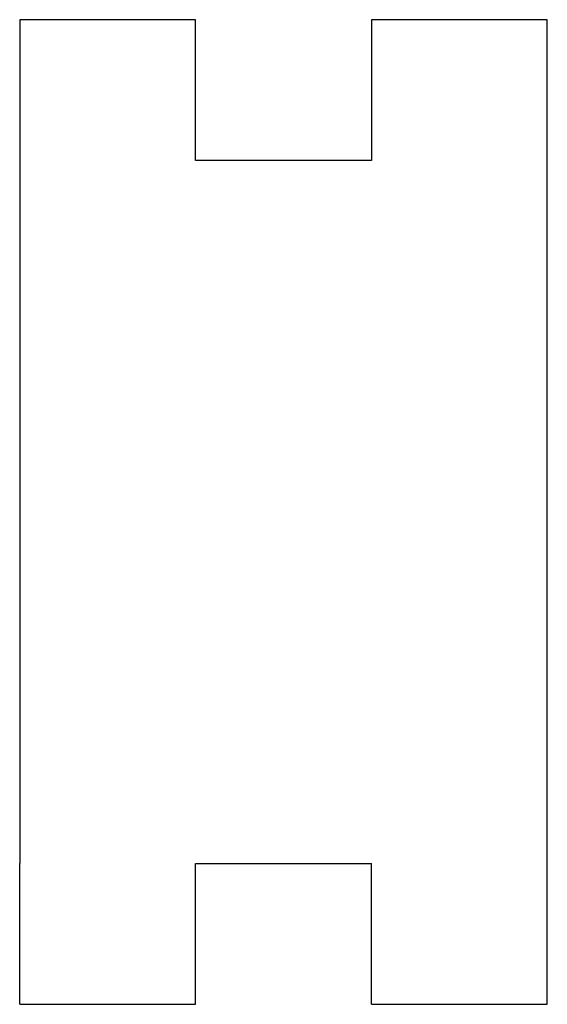
# Model space of a CAD drawing. Units: millimetres. Extents: x -15 to 15, y 0 to 56.
import ezdxf

# ---------------------------------------------------------------- set-up
doc = ezdxf.new("R2010")
doc.units = ezdxf.units.MM
doc.layers.add('Sketch053', color=7, linetype='CONTINUOUS')

msp = doc.modelspace()

# ---------------------------------------------------------------- linework, layer by layer
at = {"layer": 'Sketch053'}
for p, q in [((-5, 56), (-15, 56)), ((-15, 56), (-15, 8)), ((-5, 48), (-5, 56)), ((15, 56), (5, 56)), ((5, 56), (5, 48)), ((15, 8), (15, 56)), ((5, 48), (-5, 48)), ((-15, 0), (-15, 8)), ((-5, 0), (-5, 8)), ((-5, 8), (5, 8)), ((5, 0), (5, 8)), ((15, 0), (15, 8)), ((-15, 0), (-5, 0)), ((5, 0), (15, 0))]:
    msp.add_line(p, q, dxfattribs=at)

doc.saveas('drawing.dxf')
